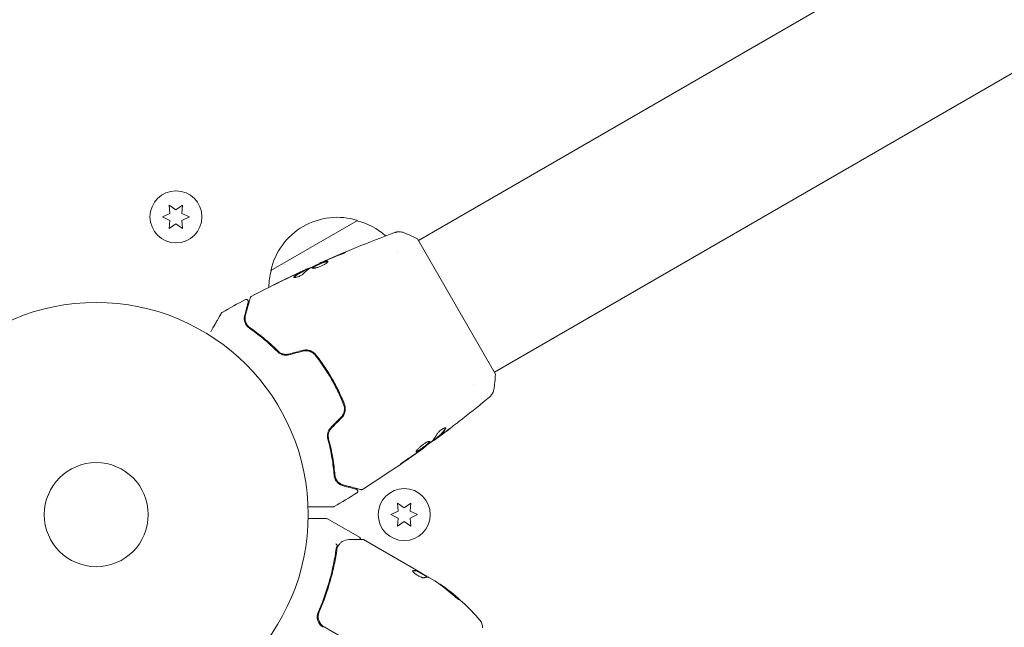
# Model space of a CAD drawing. Units: millimetres. Extents: x -10146 to 11599, y -11520 to 7551.
# Drawn here: x -956 to -710, y 513 to 665 of the extents above; entities that cross this region are included whole.
import ezdxf

# ---------------------------------------------------------------- set-up
doc = ezdxf.new("R2010")
doc.units = ezdxf.units.MM
doc.header["$LTSCALE"] = 20
doc.layers.add('2d', color=230, linetype='Continuous')

msp = doc.modelspace()

# ---------------------------------------------------------------- linework, layer by layer
at = {"layer": '2d', "lineweight": 0}
for p, q in [((-489.24, 821.47), (-856.47, 609.45)), ((-470.24, 788.56), (-837.47, 576.55)), ((-917.11, 617.1), (-918.79, 618.28)), ((-918.79, 618.28), (-918.61, 616.24)), ((-915.44, 618.28), (-917.11, 617.1)), ((-915.61, 616.24), (-915.44, 618.28)), ((-918.61, 616.24), (-920.46, 615.38)), ((-913.76, 615.38), (-915.61, 616.24)), ((-920.46, 615.38), (-918.61, 614.51)), ((-918.61, 614.51), (-918.79, 612.48)), ((-918.79, 612.48), (-917.11, 613.65)), ((-917.11, 613.65), (-915.44, 612.48)), ((-915.61, 614.51), (-913.76, 615.38)), ((-915.44, 612.48), (-915.61, 614.51)), ((-893.39, 602), (-871.74, 614.5)), ((-837.22, 576.11), (-856.72, 609.89)), ((-861.8, 606.38), (-861.8, 606.38)), ((-881.16, 603.75), (-881.2, 603.81)), ((-885.07, 601.89), (-885.12, 601.98)), ((-884.14, 602.36), (-884.19, 602.44)), ((-896.82, 586.16), (-896.63, 586.27)), ((-894.73, 584.48), (-894.55, 584.59)), ((-879.42, 577.15), (-879.59, 577.05)), ((-878.12, 575.02), (-878.29, 574.92)), ((-877.7, 572.95), (-877.7, 572.95)), ((-877.15, 573.27), (-877.32, 573.17)), ((-842.79, 573.47), (-842.79, 573.47)), ((-852.63, 559.61), (-852.59, 559.54)), ((-851.8, 560.27), (-851.75, 560.18)), ((-855.27, 557.64), (-855.24, 557.59)), ((-861.54, 541.86), (-863.39, 541)), ((-861.71, 543.9), (-861.54, 541.86)), ((-860.04, 542.73), (-861.71, 543.9)), ((-858.36, 543.9), (-860.04, 542.73)), ((-858.54, 541.86), (-858.36, 543.9)), ((-856.69, 541), (-858.54, 541.86)), ((-871.25, 535.35), (-879.19, 539.93)), ((-863.39, 541), (-861.54, 540.14)), ((-861.54, 540.14), (-861.71, 538.1)), ((-861.71, 538.1), (-860.04, 539.27)), ((-860.04, 539.27), (-858.36, 538.1)), ((-858.54, 540.14), (-856.69, 541)), ((-858.36, 538.1), (-858.54, 540.14)), ((-870.21, 534.75), (-856.95, 527.09)), ((-857, 527), (-856.95, 527.09)), ((-857, 527), (-854.2, 525.39)), ((-856.95, 527.09), (-856.95, 527.09)), ((-854.61, 525.74), (-856.95, 527.09)), ((-852.37, 524.45), (-853.74, 525.24)), ((-880.92, 517.61), (-881.67, 516.3)), ((-845.14, 492.79), (-880.04, 512.94))]:
    msp.add_line(p, q, dxfattribs=at)
for centre, radius in [((-917.11, 615.38), 6.5), ((-937.04, 541), 53), ((-937.04, 541), 13), ((-860.04, 541), 6.5)]:
    msp.add_circle(centre, radius, dxfattribs=at)
for centre, radius, start, end in [((-876.8, 598.27), 17, 72.6679, 167.3321), ((-876.04, 597.94), 17, 48.1504, 75.8135), ((-876.9, 597.44), 17, 164.1865, 178.9359), ((-879.36, 482.41), 49.9, 54.4113, 54.7848), ((-879.36, 482.41), 50, 40.1478, 54.4225), ((-843.43, 512.71), 3, 0.1017, 40.1478), ((-878.79, 515.46), 3, 214.6608, 240)]:
    msp.add_arc(centre, radius, start, end, dxfattribs=at)
at = {"layer": '2d', "lineweight": 0, "extrusion": (0, 0, -1)}
for centre, major_axis, ratio, start_param, end_param in [((-878.51, 481.92), (25, 43.29), 0.156437, -0.125467, -0.082209), ((-879.64, 482.57), (25, 43.3), 0.886633, 0.070459, 0.189049), ((-875.96, 480.45), (24.85, 43.05), 0.438198, 0.042852, 0.04666), ((-878.5, 481.91), (24.93, 43.18), 0.882523, 0.093508, 0.189458)]:
    msp.add_ellipse(centre, major_axis=major_axis, ratio=ratio, start_param=start_param, end_param=end_param, dxfattribs=at)
at = {"layer": '2d', "lineweight": 0}
for centre, major_axis, ratio, start_param, end_param in [((-875.96, 480.45), (24.9, 43.14), 0.438198, -0.046566, 0.01654), ((-878.5, 481.91), (24.98, 43.26), 0.882523, -0.189074, -0.09332)]:
    msp.add_ellipse(centre, major_axis=major_axis, ratio=ratio, start_param=start_param, end_param=end_param, dxfattribs=at)
for points, knots in [([(-881.2, 603.81), (-878.17, 605.16), (-875.13, 606.46), (-868.85, 609.02), (-865.62, 610.27), (-862.37, 611.47)], [0, 0, 0, 0, 10.001335, 10.001335, 20.470445, 20.470445, 20.470445, 20.470445]), ([(-862.37, 611.47), (-862.3, 611.49), (-862.22, 611.52), (-862.05, 611.57), (-861.95, 611.59), (-861.7, 611.64), (-861.54, 611.65), (-861.13, 611.66), (-860.87, 611.63), (-860.49, 611.54), (-860.36, 611.5), (-860.24, 611.45)], [0, 0, 0, 0, 0.281105, 0.281105, 0.591987, 0.591987, 1.075535, 1.075535, 1.846945, 1.846945, 2.242897, 2.242897, 2.242897, 2.242897]), ([(-862.37, 611.47), (-862.37, 611.47), (-862.37, 611.47), (-862.37, 611.47), (-862.37, 611.47), (-862.37, 611.47)], [0.00233076358, 0.00233076358, 0.00233076358, 0.00233076358, 0.00233614505, 0.00233614505, 0.00234726556, 0.00234726556, 0.00234726556, 0.00234726556]), ([(-860.24, 611.45), (-859.31, 611.09), (-858.34, 610.67), (-857.17, 610.11), (-856.95, 610), (-856.72, 609.89)], [0, 0, 0, 0, 3.150023, 3.150023, 3.901435, 3.901435, 3.901435, 3.901435]), ([(-876.39, 605.78), (-876.92, 605.57), (-877.45, 605.36), (-878.51, 604.92), (-879.03, 604.7), (-879.56, 604.47)], [0, 0, 0, 0, 0.001845834, 0.001845834, 0.003691668, 0.003691668, 0.003691668, 0.003691668]), ([(-875.47, 606.26), (-875.31, 606.33), (-875.17, 606.39), (-874.99, 606.46), (-874.94, 606.48), (-874.84, 606.51), (-874.8, 606.53), (-874.71, 606.56), (-874.67, 606.58), (-874.67, 606.57), (-874.7, 606.55), (-874.78, 606.5), (-874.82, 606.48), (-874.91, 606.43), (-874.96, 606.41), (-875.07, 606.35), (-875.14, 606.32), (-875.27, 606.26), (-875.34, 606.23), (-875.72, 606.05), (-876.08, 605.9), (-876.39, 605.78)], [0, 0, 0, 0, 0.000536546, 0.000536546, 0.000804819, 0.000804819, 0.001073092, 0.001073092, 0.001609638, 0.001609638, 0.002146183, 0.002146183, 0.002414456, 0.002414456, 0.002682729, 0.002682729, 0.002951002, 0.002951002, 0.003219275, 0.003219275, 0.004292367, 0.004292367, 0.004292367, 0.004292367]), ([(-880.22, 604.18), (-880.74, 603.94), (-881.26, 603.71), (-882.3, 603.22), (-882.81, 602.98), (-883.32, 602.73)], [0, 0, 0, 0, 0.00190427, 0.00190427, 0.003808539, 0.003808539, 0.003808539, 0.003808539]), ([(-883.04, 602.58), (-883.05, 602.59), (-883.05, 602.62), (-883.02, 602.67), (-882.99, 602.7), (-882.91, 602.77), (-882.86, 602.81), (-882.73, 602.9), (-882.65, 602.94), (-882.39, 603.09), (-882.18, 603.2), (-881.84, 603.36), (-881.72, 603.42), (-881.47, 603.54), (-881.34, 603.59), (-881.09, 603.7), (-880.96, 603.76), (-880.71, 603.86), (-880.59, 603.91), (-880.23, 604.06), (-880.01, 604.14), (-879.73, 604.23), (-879.65, 604.25), (-879.49, 604.29), (-879.42, 604.3), (-879.31, 604.31), (-879.27, 604.31), (-879.2, 604.29), (-879.17, 604.28), (-879.16, 604.26)], [0, 0, 0, 0, 0.0004136, 0.0004136, 0.0008272, 0.0008272, 0.0012408, 0.0012408, 0.0016544, 0.0016544, 0.0024816, 0.0024816, 0.0028952, 0.0028952, 0.0033088, 0.0033088, 0.0037224, 0.0037224, 0.004136, 0.004136, 0.0049632, 0.0049632, 0.0053768, 0.0053768, 0.0057904, 0.0057904, 0.006203999, 0.006203999, 0.006617599, 0.006617599, 0.006617599, 0.006617599]), ([(-879.16, 604.26), (-879.14, 604.22), (-879.16, 604.15), (-879.31, 603.98), (-879.43, 603.88), (-879.67, 603.7), (-879.76, 603.64), (-879.96, 603.52), (-880.06, 603.46), (-880.29, 603.33), (-880.41, 603.27), (-880.65, 603.15), (-880.78, 603.1), (-881.04, 602.99), (-881.17, 602.94), (-881.42, 602.84), (-881.55, 602.8), (-881.8, 602.72), (-881.91, 602.69), (-882.14, 602.63), (-882.25, 602.6), (-882.54, 602.54), (-882.71, 602.52), (-882.94, 602.52), (-883.02, 602.54), (-883.04, 602.58)], [0.006617599, 0.006617599, 0.006617599, 0.006617599, 0.007449314, 0.007449314, 0.008281029, 0.008281029, 0.008696886, 0.008696886, 0.009112744, 0.009112744, 0.009528601, 0.009528601, 0.009944458, 0.009944458, 0.010360316, 0.010360316, 0.010776173, 0.010776173, 0.011192031, 0.011192031, 0.011607888, 0.011607888, 0.012439603, 0.012439603, 0.013271318, 0.013271318, 0.013271318, 0.013271318]), ([(-879.16, 604.21), (-879.16, 604.21), (-879.17, 604.21), (-879.21, 604.22), (-879.26, 604.22), (-879.43, 604.2), (-879.59, 604.17), (-879.87, 604.08), (-879.97, 604.04), (-880.19, 603.97), (-880.3, 603.92), (-880.54, 603.83), (-880.66, 603.78), (-880.91, 603.67), (-881.04, 603.62), (-881.42, 603.45), (-881.67, 603.33), (-882.02, 603.17), (-882.13, 603.11), (-882.33, 603), (-882.43, 602.95), (-882.6, 602.86), (-882.67, 602.81), (-882.8, 602.73), (-882.86, 602.69), (-882.95, 602.61), (-882.98, 602.57), (-882.99, 602.54)], [0.006959302, 0.006959302, 0.006959302, 0.006959302, 0.007065717, 0.007065717, 0.007479037, 0.007479037, 0.008305676, 0.008305676, 0.008718996, 0.008718996, 0.009132316, 0.009132316, 0.009545635, 0.009545635, 0.009958955, 0.009958955, 0.010785595, 0.010785595, 0.011198915, 0.011198915, 0.011612234, 0.011612234, 0.012025554, 0.012025554, 0.012438874, 0.012438874, 0.012937835, 0.012937835, 0.012937835, 0.012937835]), ([(-881.2, 603.81), (-881.2, 603.81), (-881.17, 603.82), (-881.08, 603.86), (-881.01, 603.89), (-880.84, 603.96), (-880.73, 604.01), (-880.47, 604.12), (-880.33, 604.18), (-880.17, 604.25)], [0, 0, 0, 0, 0.000630412, 0.000630412, 0.001260825, 0.001260825, 0.001891237, 0.001891237, 0.00252165, 0.00252165, 0.00252165, 0.00252165]), ([(-898.3, 595.48), (-895.37, 597.03), (-892.42, 598.52), (-888.04, 600.64), (-886.64, 601.31), (-885.23, 601.96)], [0, 0, 0, 0, 10.001335, 10.001335, 14.690563, 14.690563, 14.690563, 14.690563]), ([(-885.21, 601.21), (-885.26, 601.16), (-885.33, 601.1), (-885.51, 600.96), (-885.62, 600.89), (-885.86, 600.75), (-885.99, 600.68), (-886.27, 600.55), (-886.41, 600.49), (-886.83, 600.34), (-887.09, 600.27), (-887.47, 600.21), (-887.6, 600.22), (-887.63, 600.27)], [0, 0, 0, 0, 0.000456133, 0.000456133, 0.000912267, 0.000912267, 0.0013684, 0.0013684, 0.001824534, 0.001824534, 0.0027368, 0.0027368, 0.003649067, 0.003649067, 0.003649067, 0.003649067]), ([(-887.54, 600.43), (-887.2, 600.74), (-886.84, 601.02), (-886.26, 601.38), (-886.06, 601.49), (-885.66, 601.7), (-885.46, 601.8), (-885.26, 601.91)], [0, 0, 0, 0, 0.002938605, 0.002938605, 0.004407908, 0.004407908, 0.005877211, 0.005877211, 0.005877211, 0.005877211]), ([(-885.2, 601.82), (-885.41, 601.72), (-885.61, 601.61), (-886.01, 601.4), (-886.21, 601.29), (-886.79, 600.93), (-887.15, 600.65), (-887.49, 600.34)], [0, 0, 0, 0, 0.001469311, 0.001469311, 0.002938621, 0.002938621, 0.005877242, 0.005877242, 0.005877242, 0.005877242]), ([(-885.45, 601.84), (-885.66, 601.74), (-885.9, 601.63), (-886.45, 601.38), (-886.74, 601.24), (-887.05, 601.1)], [0, 0, 0, 0, 0.001013465, 0.001013465, 0.00202693, 0.00202693, 0.00202693, 0.00202693]), ([(-885.65, 601.77), (-885.5, 601.84), (-885.35, 601.91), (-885.06, 602.04), (-884.93, 602.1), (-884.58, 602.27), (-884.41, 602.34), (-884.34, 602.38)], [0, 0, 0, 0, 0.000502086, 0.000502086, 0.001004171, 0.001004171, 0.002008343, 0.002008343, 0.002008343, 0.002008343]), ([(-885.26, 601.91), (-885.2, 601.94), (-885.16, 601.96), (-885.12, 601.98), (-885.12, 601.98), (-885.17, 601.96), (-885.28, 601.92), (-885.45, 601.84)], [0, 0, 0, 0, 0.000405292, 0.000405292, 0.000810583, 0.000810583, 0.001621167, 0.001621167, 0.001621167, 0.001621167]), ([(-884.16, 602.4), (-884.16, 602.39), (-884.15, 602.4), (-884.11, 602.41), (-884.08, 602.42), (-884, 602.45), (-883.95, 602.47), (-883.84, 602.51), (-883.78, 602.54), (-883.68, 602.57), (-883.66, 602.58), (-883.64, 602.59)], [0, 0, 0, 0, 0.00032099, 0.00032099, 0.000641981, 0.000641981, 0.000962971, 0.000962971, 0.001283961, 0.001283961, 0.00137276, 0.00137276, 0.00137276, 0.00137276]), ([(-892.56, 598.43), (-892.56, 598.43), (-892.54, 598.43), (-892.5, 598.46), (-892.46, 598.47), (-892.33, 598.54), (-892.2, 598.61), (-891.96, 598.73), (-891.87, 598.77), (-891.68, 598.87), (-891.58, 598.91), (-891.38, 599.02), (-891.27, 599.07), (-891.06, 599.17), (-890.95, 599.23), (-890.84, 599.28)], [0.002335629, 0.002335629, 0.002335629, 0.002335629, 0.002691247, 0.002691247, 0.003046864, 0.003046864, 0.003758098, 0.003758098, 0.004113716, 0.004113716, 0.004469333, 0.004469333, 0.00482495, 0.00482495, 0.005180567, 0.005180567, 0.005180567, 0.005180567]), ([(-891.3, 599.05), (-891.47, 598.96), (-891.64, 598.88), (-891.95, 598.73), (-892.08, 598.66), (-892.31, 598.55), (-892.4, 598.5), (-892.49, 598.46), (-892.52, 598.45), (-892.55, 598.43), (-892.55, 598.43), (-892.56, 598.43)], [0, 0, 0, 0, 0.000583907, 0.000583907, 0.001167815, 0.001167815, 0.001751722, 0.001751722, 0.002043676, 0.002043676, 0.002335629, 0.002335629, 0.002335629, 0.002335629]), ([(-887.49, 600.34), (-887.53, 600.3), (-887.55, 600.27), (-887.57, 600.24), (-887.57, 600.24), (-887.57, 600.23)], [0, 0, 0, 0, 0.0003297632, 0.0003297632, 0.0003852274, 0.0003852274, 0.0003852274, 0.0003852274]), ([(-899.03, 594.14), (-899.03, 594.14), (-899.04, 594.14), (-899.04, 594.12), (-899.04, 594.12), (-899.05, 594.1), (-899.05, 594.09), (-899.05, 594.08), (-899.05, 594.08), (-899.05, 594.07), (-899.05, 594.07), (-899.07, 594.02), (-899.09, 593.91), (-899.16, 593.66), (-899.19, 593.57), (-899.25, 593.34), (-899.28, 593.21), (-899.47, 592.51), (-899.68, 591.74), (-899.93, 590.8)], [0.02275047, 0.02275047, 0.02275047, 0.02275047, 0.02787328, 0.02787328, 0.0306606, 0.0306606, 0.03205427, 0.03205427, 0.0327511, 0.0327511, 0.03344793, 0.03344793, 0.03623526, 0.03623526, 0.03762892, 0.03762892, 0.03902259, 0.03902259, 0.04459724, 0.04459724, 0.04459724, 0.04459724]), ([(-899.75, 594.71), (-899.71, 594.74), (-899.65, 594.76), (-899.55, 594.77), (-899.49, 594.77), (-899.38, 594.76), (-899.33, 594.74), (-899.23, 594.69), (-899.19, 594.65), (-899.12, 594.57), (-899.09, 594.53), (-899.04, 594.43), (-899.03, 594.38), (-899.01, 594.27), (-899.02, 594.21), (-899.03, 594.15), (-899.03, 594.15), (-899.03, 594.14)], [0, 0, 0, 0, 0.16195, 0.16195, 0.324498, 0.324498, 0.487024, 0.487024, 0.649551, 0.649551, 0.812077, 0.812077, 0.974604, 0.974604, 1.137131, 1.137131, 1.15657, 1.15657, 1.15657, 1.15657]), ([(-899.74, 590.75), (-899.43, 591.88), (-899.18, 592.83), (-898.93, 593.74), (-898.89, 593.91), (-898.81, 594.22), (-898.77, 594.36), (-898.67, 594.72), (-898.62, 594.9), (-898.58, 595.05), (-898.58, 595.08), (-898.57, 595.1), (-898.57, 595.11), (-898.56, 595.13), (-898.56, 595.14), (-898.55, 595.16), (-898.55, 595.17), (-898.55, 595.17)], [0, 0, 0, 0, 0.00604989, 0.00604989, 0.00756236, 0.00756236, 0.00907483, 0.00907483, 0.01209978, 0.01209978, 0.01361225, 0.01361225, 0.01512472, 0.01512472, 0.01814967, 0.01814967, 0.02364717, 0.02364717, 0.02364717, 0.02364717]), ([(-898.55, 595.17), (-898.55, 595.19), (-898.54, 595.21), (-898.52, 595.25), (-898.51, 595.27), (-898.48, 595.32), (-898.46, 595.36), (-898.39, 595.42), (-898.35, 595.46), (-898.3, 595.48)], [0, 0, 0, 0, 0.063877, 0.063877, 0.1267226, 0.1267226, 0.2526866, 0.2526866, 0.41085, 0.41085, 0.41085, 0.41085]), ([(-908.43, 586.69), (-908.43, 586.69), (-908.43, 586.69), (-908.03, 587.38), (-907.67, 588.02), (-907.17, 588.89), (-907.01, 589.16), (-906.71, 589.67), (-906.58, 589.9), (-906.22, 590.53), (-906.03, 590.85), (-905.86, 591.15), (-905.82, 591.22), (-905.79, 591.27), (-905.78, 591.28), (-905.78, 591.29), (-905.78, 591.29), (-905.77, 591.31), (-905.76, 591.32), (-905.75, 591.33), (-905.75, 591.34), (-905.75, 591.34)], [0.00361895, 0.00361895, 0.00361895, 0.00361895, 0.00362128, 0.00362128, 0.00724257, 0.00724257, 0.00905321, 0.00905321, 0.01086385, 0.01086385, 0.01448514, 0.01448514, 0.01629578, 0.01629578, 0.0172011, 0.0172011, 0.01810642, 0.01810642, 0.02172771, 0.02172771, 0.02826335, 0.02826335, 0.02826335, 0.02826335]), ([(-905.75, 591.34), (-905.75, 591.34), (-905.75, 591.34), (-905.75, 591.34), (-905.75, 591.34), (-905.75, 591.34), (-905.75, 591.34), (-905.75, 591.35), (-905.74, 591.35), (-905.74, 591.36), (-905.73, 591.37), (-905.71, 591.39), (-905.7, 591.41), (-905.65, 591.46), (-905.61, 591.5), (-905.56, 591.52)], [0, 0, 0, 0, 0.0004883, 0.0004883, 0.0024414, 0.0024414, 0.0063477, 0.0063477, 0.0141604, 0.0141604, 0.0454251, 0.0454251, 0.1080431, 0.1080431, 0.2662065, 0.2662065, 0.2662065, 0.2662065]), ([(-899.93, 590.8), (-900, 590.52), (-900.04, 590.25), (-900.03, 589.69), (-899.98, 589.41), (-899.86, 589), (-899.8, 588.86), (-899.67, 588.58), (-899.59, 588.44), (-899.31, 588.04), (-899.06, 587.78), (-898.73, 587.55)], [0, 0, 0, 0, 0.001864837, 0.001864837, 0.003729674, 0.003729674, 0.004662092, 0.004662092, 0.00559451, 0.00559451, 0.007459347, 0.007459347, 0.007459347, 0.007459347]), ([(-898.62, 587.72), (-898.9, 587.91), (-899.12, 588.13), (-899.46, 588.6), (-899.59, 588.86), (-899.73, 589.25), (-899.76, 589.38), (-899.81, 589.65), (-899.83, 589.79), (-899.84, 590.19), (-899.81, 590.47), (-899.74, 590.75)], [0, 0, 0, 0, 0.001348017, 0.001348017, 0.002696033, 0.002696033, 0.003370042, 0.003370042, 0.00404405, 0.00404405, 0.005392066, 0.005392066, 0.005392066, 0.005392066]), ([(-898.73, 587.55), (-897.63, 586.79), (-896.49, 585.94), (-894.14, 584), (-892.94, 582.92), (-891.73, 581.71)], [0, 0, 0, 0, 0.00561537, 0.00561537, 0.01123074, 0.01123074, 0.01123074, 0.01123074]), ([(-891.59, 581.85), (-892.82, 583.09), (-894.04, 584.18), (-896.39, 586.12), (-897.54, 586.97), (-898.62, 587.72)], [0, 0, 0, 0, 0.00577336, 0.00577336, 0.01154671, 0.01154671, 0.01154671, 0.01154671]), ([(-891.73, 581.71), (-891.56, 581.54), (-891.37, 581.38), (-891.04, 581.19), (-890.93, 581.13), (-890.69, 581.02), (-890.57, 580.98), (-890.32, 580.9), (-890.19, 580.87), (-889.92, 580.83), (-889.78, 580.82), (-889.37, 580.82), (-889.1, 580.85), (-888.83, 580.92)], [0, 0, 0, 0, 0.000832155, 0.000832155, 0.001248232, 0.001248232, 0.001664309, 0.001664309, 0.002080386, 0.002080386, 0.002496464, 0.002496464, 0.003328618, 0.003328618, 0.003328618, 0.003328618]), ([(-888.88, 581.12), (-889.13, 581.05), (-889.38, 581.02), (-889.75, 581.02), (-889.88, 581.03), (-890.13, 581.07), (-890.25, 581.09), (-890.48, 581.16), (-890.6, 581.2), (-890.82, 581.3), (-890.93, 581.35), (-891.24, 581.54), (-891.43, 581.68), (-891.59, 581.85)], [0, 0, 0, 0, 0.000765347, 0.000765347, 0.00114802, 0.00114802, 0.001530694, 0.001530694, 0.001913367, 0.001913367, 0.00229604, 0.00229604, 0.003061387, 0.003061387, 0.003061387, 0.003061387]), ([(-888.88, 581.12), (-889.12, 581.05), (-889.37, 581.02), (-889.88, 581.02), (-890.13, 581.06), (-890.5, 581.16), (-890.62, 581.21), (-890.74, 581.26)], [0, 0, 0, 0, 0.000754737, 0.000754737, 0.001509473, 0.001509473, 0.001915042, 0.001915042, 0.001915042, 0.001915042]), ([(-882.12, 580.92), (-882.5, 581.4), (-883.01, 581.77), (-883.89, 582.07), (-884.2, 582.13), (-884.84, 582.15), (-885.15, 582.12), (-885.46, 582.03)], [0, 0, 0, 0, 0.001914168, 0.001914168, 0.002871252, 0.002871252, 0.003828336, 0.003828336, 0.003828336, 0.003828336]), ([(-885.41, 581.84), (-885.12, 581.92), (-884.82, 581.95), (-884.39, 581.94), (-884.24, 581.92), (-883.95, 581.87), (-883.81, 581.83), (-883.53, 581.74), (-883.4, 581.68), (-883.14, 581.55), (-883.02, 581.48), (-882.66, 581.23), (-882.46, 581.03), (-882.28, 580.8)], [0, 0, 0, 0, 0.000889055, 0.000889055, 0.001333583, 0.001333583, 0.00177811, 0.00177811, 0.002222638, 0.002222638, 0.002667165, 0.002667165, 0.00355622, 0.00355622, 0.00355622, 0.00355622]), ([(-882.28, 580.8), (-881.55, 579.88), (-880.86, 578.94), (-879.86, 577.46), (-879.53, 576.96), (-878.89, 575.94), (-878.58, 575.43), (-877.68, 573.86), (-877.12, 572.81), (-876.09, 570.68), (-875.62, 569.61), (-875.19, 568.53)], [0, 0, 0, 0, 0.0035954, 0.0035954, 0.00539309, 0.00539309, 0.00719079, 0.00719079, 0.01078619, 0.01078619, 0.01438158, 0.01438158, 0.01438158, 0.01438158]), ([(-875, 568.6), (-875.44, 569.69), (-875.91, 570.77), (-876.69, 572.38), (-876.96, 572.91), (-877.53, 573.98), (-877.82, 574.51), (-878.73, 576.08), (-879.37, 577.1), (-880.7, 579.06), (-881.4, 580.01), (-882.12, 580.92)], [0, 0, 0, 0, 0.0036116, 0.0036116, 0.0054174, 0.0054174, 0.0072232, 0.0072232, 0.01083479, 0.01083479, 0.01444639, 0.01444639, 0.01444639, 0.01444639]), ([(-837.22, 576.11), (-837.27, 575.23), (-837.36, 574.34), (-837.51, 573.08), (-837.57, 572.68), (-837.63, 572.28)], [0, 0, 0, 0, 2.660886, 2.660886, 3.904745, 3.904745, 3.904745, 3.904745]), ([(-837.63, 572.28), (-837.68, 571.96), (-837.78, 571.65), (-838, 571.22), (-838.09, 571.09), (-838.25, 570.86), (-838.33, 570.76), (-838.5, 570.59), (-838.59, 570.5), (-838.67, 570.43)], [0, 0, 0, 0, 0.971802, 0.971802, 1.448447, 1.448447, 1.834818, 1.834818, 2.252163, 2.252163, 2.252163, 2.252163]), ([(-875.19, 568.53), (-874.98, 567.99), (-874.92, 567.39), (-875.09, 566.54), (-875.19, 566.26), (-875.47, 565.74), (-875.65, 565.5), (-875.85, 565.29)], [0, 0, 0, 0, 0.001770151, 0.001770151, 0.002655226, 0.002655226, 0.003540301, 0.003540301, 0.003540301, 0.003540301]), ([(-875.71, 565.15), (-875.49, 565.38), (-875.29, 565.64), (-875, 566.2), (-874.89, 566.5), (-874.81, 566.95), (-874.79, 567.1), (-874.77, 567.41), (-874.78, 567.57), (-874.82, 568.02), (-874.89, 568.32), (-875, 568.6)], [0, 0, 0, 0, 0.000962618, 0.000962618, 0.001925236, 0.001925236, 0.002406545, 0.002406545, 0.002887854, 0.002887854, 0.003850472, 0.003850472, 0.003850472, 0.003850472]), ([(-845.37, 565.02), (-845.4, 564.99), (-845.44, 564.96), (-845.53, 564.89), (-845.58, 564.85), (-845.7, 564.75), (-845.77, 564.7), (-845.97, 564.55), (-846.12, 564.43), (-846.27, 564.31)], [0.003802953, 0.003802953, 0.003802953, 0.003802953, 0.004028258, 0.004028258, 0.004321052, 0.004321052, 0.004613847, 0.004613847, 0.005199436, 0.005199436, 0.005199436, 0.005199436]), ([(-878.36, 562.79), (-878.56, 562.59), (-878.72, 562.37), (-878.92, 562.01), (-878.98, 561.89), (-879.08, 561.64), (-879.12, 561.51), (-879.18, 561.25), (-879.21, 561.12), (-879.23, 560.87), (-879.24, 560.74), (-879.23, 560.36), (-879.2, 560.12), (-879.13, 559.88)], [0, 0, 0, 0, 0.000837423, 0.000837423, 0.001256134, 0.001256134, 0.001674846, 0.001674846, 0.002093557, 0.002093557, 0.002512269, 0.002512269, 0.003349692, 0.003349692, 0.003349692, 0.003349692]), ([(-878.22, 562.65), (-878.39, 562.47), (-878.55, 562.27), (-878.8, 561.83), (-878.89, 561.6), (-879.01, 561.11), (-879.04, 560.86), (-879.03, 560.38), (-879, 560.15), (-878.94, 559.93)], [0, 0, 0, 0, 0.000754737, 0.000754737, 0.001509473, 0.001509473, 0.00226421, 0.00226421, 0.003018947, 0.003018947, 0.003018947, 0.003018947]), ([(-878.94, 559.93), (-879, 560.16), (-879.04, 560.4), (-879.04, 560.76), (-879.03, 560.88), (-879, 561.12), (-878.98, 561.24), (-878.89, 561.6), (-878.8, 561.83), (-878.55, 562.27), (-878.4, 562.47), (-878.22, 562.65)], [0, 0, 0, 0, 0.000760497, 0.000760497, 0.001140745, 0.001140745, 0.001520994, 0.001520994, 0.002281491, 0.002281491, 0.003041988, 0.003041988, 0.003041988, 0.003041988]), ([(-849.67, 562.62), (-849.69, 562.65), (-849.73, 562.67), (-849.84, 562.67), (-849.92, 562.65), (-850.1, 562.59), (-850.2, 562.55), (-850.43, 562.43), (-850.56, 562.35), (-850.8, 562.19), (-850.93, 562.09), (-851.16, 561.9), (-851.27, 561.8), (-851.47, 561.6), (-851.56, 561.5), (-851.7, 561.32), (-851.76, 561.24), (-851.8, 561.16)], [0.000672322, 0.000672322, 0.000672322, 0.000672322, 0.001130161, 0.001130161, 0.001588, 0.001588, 0.002045839, 0.002045839, 0.002503678, 0.002503678, 0.002961518, 0.002961518, 0.003419357, 0.003419357, 0.003877196, 0.003877196, 0.004335035, 0.004335035, 0.004335035, 0.004335035]), ([(-849.77, 562.49), (-850.04, 562.05), (-850.33, 561.66), (-850.81, 561.13), (-850.98, 560.97), (-851.33, 560.66), (-851.51, 560.51), (-851.69, 560.37)], [0, 0, 0, 0, 0.002970524, 0.002970524, 0.004455786, 0.004455786, 0.005941048, 0.005941048, 0.005941048, 0.005941048]), ([(-851.64, 560.28), (-851.46, 560.43), (-851.27, 560.57), (-850.93, 560.88), (-850.76, 561.04), (-850.28, 561.57), (-849.99, 561.96), (-849.72, 562.4)], [0, 0, 0, 0, 0.001485171, 0.001485171, 0.002970341, 0.002970341, 0.005940682, 0.005940682, 0.005940682, 0.005940682]), ([(-850.04, 561.43), (-850.31, 561.23), (-850.57, 561.03), (-851.06, 560.67), (-851.27, 560.51), (-851.46, 560.38)], [0, 0, 0, 0, 0.001015532, 0.001015532, 0.002031065, 0.002031065, 0.002031065, 0.002031065]), ([(-849.72, 562.4), (-849.69, 562.45), (-849.67, 562.49), (-849.66, 562.56), (-849.66, 562.6), (-849.67, 562.62)], [0, 0, 0, 0, 0.0003361609, 0.0003361609, 0.0006723218, 0.0006723218, 0.0006723218, 0.0006723218]), ([(-879.13, 559.88), (-878.69, 558.23), (-878.35, 556.65), (-877.85, 553.65), (-877.68, 552.23), (-877.57, 550.9)], [0, 0, 0, 0, 0.00561537, 0.00561537, 0.01123074, 0.01123074, 0.01123074, 0.01123074]), ([(-877.37, 550.91), (-877.48, 552.22), (-877.64, 553.64), (-878.15, 556.65), (-878.48, 558.25), (-878.94, 559.93)], [0, 0, 0, 0, 0.00577336, 0.00577336, 0.01154671, 0.01154671, 0.01154671, 0.01154671]), ([(-853.64, 559.25), (-853.65, 559.27), (-853.68, 559.28), (-853.75, 559.29), (-853.79, 559.29), (-853.9, 559.27), (-853.97, 559.25), (-854.11, 559.2), (-854.2, 559.17), (-854.38, 559.09), (-854.48, 559.04), (-854.68, 558.93), (-854.79, 558.87), (-855.01, 558.73), (-855.12, 558.66), (-855.35, 558.51), (-855.46, 558.43), (-855.68, 558.26), (-855.79, 558.17), (-856, 558), (-856.1, 557.91), (-856.39, 557.65), (-856.56, 557.48), (-856.76, 557.26), (-856.81, 557.19), (-856.91, 557.06), (-856.95, 557), (-857.01, 556.9), (-857.03, 556.85), (-857.06, 556.78), (-857.05, 556.75), (-857.04, 556.74)], [0, 0, 0, 0, 0.000415765, 0.000415765, 0.00083153, 0.00083153, 0.001247295, 0.001247295, 0.00166306, 0.00166306, 0.002078825, 0.002078825, 0.002494589, 0.002494589, 0.002910354, 0.002910354, 0.003326119, 0.003326119, 0.003741884, 0.003741884, 0.004157649, 0.004157649, 0.004989179, 0.004989179, 0.005404944, 0.005404944, 0.005820709, 0.005820709, 0.006236474, 0.006236474, 0.006652238, 0.006652238, 0.006652238, 0.006652238]), ([(-853.69, 559.28), (-853.69, 559.27), (-853.69, 559.26), (-853.7, 559.22), (-853.73, 559.18), (-853.79, 559.09), (-853.84, 559.04), (-853.95, 558.92), (-854.01, 558.86), (-854.16, 558.73), (-854.24, 558.66), (-854.41, 558.51), (-854.51, 558.43), (-854.81, 558.2), (-855.03, 558.03), (-855.37, 557.78), (-855.48, 557.7), (-855.7, 557.55), (-855.81, 557.47), (-856.02, 557.33), (-856.13, 557.26), (-856.32, 557.13), (-856.41, 557.08), (-856.67, 556.93), (-856.81, 556.86), (-856.96, 556.8), (-857, 556.8), (-857.04, 556.8), (-857.04, 556.8), (-857.05, 556.8)], [0.00030701, 0.00030701, 0.00030701, 0.00030701, 0.000413434, 0.000413434, 0.000826868, 0.000826868, 0.001240303, 0.001240303, 0.001653737, 0.001653737, 0.002067171, 0.002067171, 0.002480605, 0.002480605, 0.003307474, 0.003307474, 0.003720908, 0.003720908, 0.004134342, 0.004134342, 0.004547777, 0.004547777, 0.004961211, 0.004961211, 0.005788079, 0.005788079, 0.006201514, 0.006201514, 0.006283371, 0.006283371, 0.006283371, 0.006283371]), ([(-857.04, 556.74), (-857.03, 556.72), (-857.01, 556.71), (-856.95, 556.71), (-856.91, 556.72), (-856.76, 556.77), (-856.62, 556.84), (-856.36, 556.99), (-856.27, 557.05), (-856.08, 557.17), (-855.98, 557.24), (-855.76, 557.38), (-855.65, 557.46), (-855.43, 557.61), (-855.32, 557.7), (-855.09, 557.86), (-854.98, 557.94), (-854.77, 558.1), (-854.66, 558.19), (-854.46, 558.34), (-854.36, 558.42), (-854.19, 558.57), (-854.11, 558.64), (-853.89, 558.84), (-853.78, 558.96), (-853.64, 559.14), (-853.62, 559.21), (-853.64, 559.25)], [0.006652238, 0.006652238, 0.006652238, 0.006652238, 0.007065568, 0.007065568, 0.007478898, 0.007478898, 0.008305558, 0.008305558, 0.008718887, 0.008718887, 0.009132217, 0.009132217, 0.009545547, 0.009545547, 0.009958877, 0.009958877, 0.010372206, 0.010372206, 0.010785536, 0.010785536, 0.011198866, 0.011198866, 0.011612196, 0.011612196, 0.012438855, 0.012438855, 0.013265515, 0.013265515, 0.013265515, 0.013265515]), ([(-853.36, 559.1), (-853.81, 558.75), (-854.27, 558.4), (-855.18, 557.71), (-855.65, 557.37), (-856.11, 557.03)], [0, 0, 0, 0, 0.001910154, 0.001910154, 0.003820307, 0.003820307, 0.003820307, 0.003820307]), ([(-851.79, 560.24), (-852.3, 559.85), (-852.82, 559.47), (-853.51, 558.97), (-853.69, 558.83), (-853.87, 558.7)], [8.06827, 8.06827, 8.06827, 8.06827, 10.001335, 10.001335, 10.671994, 10.671994, 10.671994, 10.671994]), ([(-852.45, 559.63), (-852.42, 559.65), (-852.36, 559.69), (-852.22, 559.79), (-852.13, 559.86), (-851.82, 560.09), (-851.56, 560.29), (-851.28, 560.49)], [0, 0, 0, 0, 0.000502775, 0.000502775, 0.001005549, 0.001005549, 0.002011098, 0.002011098, 0.002011098, 0.002011098]), ([(-851.69, 560.37), (-851.74, 560.33), (-851.77, 560.3), (-851.8, 560.27), (-851.8, 560.27), (-851.8, 560.27)], [0, 0, 0, 0, 0.0004054221, 0.0004054221, 0.0006379335, 0.0006379335, 0.0006379335, 0.0006379335]), ([(-851.46, 560.38), (-851.54, 560.32), (-851.6, 560.28), (-851.69, 560.21), (-851.73, 560.19), (-851.77, 560.17), (-851.74, 560.2), (-851.64, 560.28)], [0, 0, 0, 0, 0.000405419, 0.000405419, 0.000810838, 0.000810838, 0.001621676, 0.001621676, 0.001621676, 0.001621676]), ([(-855.24, 557.59), (-857.93, 555.65), (-860.65, 553.76), (-865.74, 550.35), (-868.1, 548.81), (-870.49, 547.31)], [0, 0, 0, 0, 10.001335, 10.001335, 18.519664, 18.519664, 18.519664, 18.519664]), ([(-856.15, 556.94), (-856.01, 557.04), (-855.88, 557.13), (-855.66, 557.29), (-855.56, 557.36), (-855.4, 557.47), (-855.34, 557.52), (-855.26, 557.57), (-855.24, 557.59), (-855.24, 557.59)], [0, 0, 0, 0, 0.000630096, 0.000630096, 0.001260193, 0.001260193, 0.001890289, 0.001890289, 0.002520386, 0.002520386, 0.002520386, 0.002520386]), ([(-859.5, 554.67), (-859.64, 554.58), (-859.79, 554.48), (-860.01, 554.33), (-860.08, 554.27), (-860.23, 554.17), (-860.3, 554.12), (-860.5, 553.98), (-860.62, 553.89), (-860.83, 553.74), (-860.91, 553.68), (-861.02, 553.6), (-861.05, 553.58), (-861.04, 553.57), (-861.04, 553.57), (-861.01, 553.59), (-860.98, 553.6), (-860.84, 553.7), (-860.61, 553.85), (-860.34, 554.03)], [0, 0, 0, 0, 0.000535625, 0.000535625, 0.000803438, 0.000803438, 0.001071251, 0.001071251, 0.001606876, 0.001606876, 0.002142502, 0.002142502, 0.002678127, 0.002678127, 0.00294594, 0.00294594, 0.003213752, 0.003213752, 0.004285003, 0.004285003, 0.004285003, 0.004285003]), ([(-877.57, 550.9), (-877.54, 550.5), (-877.44, 550.16), (-877.23, 549.71), (-877.15, 549.58), (-876.97, 549.32), (-876.88, 549.2), (-876.58, 548.88), (-876.36, 548.71), (-875.89, 548.42), (-875.63, 548.31), (-875.36, 548.24)], [0, 0, 0, 0, 0.001851544, 0.001851544, 0.002777316, 0.002777316, 0.003703088, 0.003703088, 0.005554632, 0.005554632, 0.007406175, 0.007406175, 0.007406175, 0.007406175]), ([(-875.31, 548.43), (-875.59, 548.51), (-875.84, 548.62), (-876.3, 548.91), (-876.51, 549.09), (-876.78, 549.4), (-876.86, 549.51), (-877.02, 549.75), (-877.09, 549.88), (-877.26, 550.28), (-877.35, 550.58), (-877.37, 550.91)], [0, 0, 0, 0, 0.001345717, 0.001345717, 0.002691433, 0.002691433, 0.003364292, 0.003364292, 0.00403715, 0.00403715, 0.005382867, 0.005382867, 0.005382867, 0.005382867]), ([(-875.36, 548.24), (-874.89, 548.11), (-874.47, 548), (-873.9, 547.85), (-873.72, 547.8), (-873.39, 547.71), (-873.23, 547.67), (-872.53, 547.48), (-872.19, 547.39), (-872.09, 547.36), (-872.09, 547.36), (-872.08, 547.36), (-872.08, 547.36), (-872.06, 547.36), (-872.06, 547.35), (-872.04, 547.35), (-872.03, 547.35), (-872.02, 547.34), (-872.02, 547.34), (-872.02, 547.34)], [0, 0, 0, 0, 0.00280724, 0.00280724, 0.00421086, 0.00421086, 0.00561448, 0.00561448, 0.01122897, 0.01122897, 0.01193078, 0.01193078, 0.01263259, 0.01263259, 0.01403621, 0.01403621, 0.01684345, 0.01684345, 0.02211228, 0.02211228, 0.02211228, 0.02211228]), ([(-870.88, 547.25), (-870.88, 547.25), (-870.89, 547.25), (-870.91, 547.25), (-870.92, 547.26), (-870.94, 547.26), (-870.94, 547.26), (-870.95, 547.27), (-870.96, 547.27), (-870.98, 547.27), (-871.01, 547.28), (-871.16, 547.32), (-871.34, 547.37), (-871.71, 547.47), (-871.84, 547.5), (-872.15, 547.59), (-872.32, 547.63), (-873.24, 547.88), (-874.18, 548.13), (-875.31, 548.43)], [0.02464336, 0.02464336, 0.02464336, 0.02464336, 0.03015026, 0.03015026, 0.03316528, 0.03316528, 0.03391904, 0.03391904, 0.0346728, 0.0346728, 0.03618031, 0.03618031, 0.03919533, 0.03919533, 0.04070285, 0.04070285, 0.04221036, 0.04221036, 0.04824041, 0.04824041, 0.04824041, 0.04824041]), ([(-872.02, 547.34), (-872, 547.34), (-871.98, 547.33), (-871.94, 547.32), (-871.92, 547.31), (-871.87, 547.28), (-871.83, 547.25), (-871.77, 547.2), (-871.75, 547.16), (-871.7, 547.09), (-871.68, 547.05), (-871.66, 546.97), (-871.65, 546.93), (-871.64, 546.85), (-871.65, 546.81), (-871.66, 546.72), (-871.67, 546.68), (-871.71, 546.61), (-871.73, 546.57), (-871.79, 546.5), (-871.84, 546.46), (-871.88, 546.44)], [0, 0, 0, 0, 0.059741, 0.059741, 0.118636, 0.118636, 0.2446, 0.2446, 0.370565, 0.370565, 0.496529, 0.496529, 0.622493, 0.622493, 0.748457, 0.748457, 0.874421, 0.874421, 1.000385, 1.000385, 1.158548, 1.158548, 1.158548, 1.158548]), ([(-870.49, 547.31), (-870.53, 547.28), (-870.59, 547.26), (-870.69, 547.23), (-870.75, 547.23), (-870.83, 547.23), (-870.86, 547.24), (-870.88, 547.25)], [0, 0, 0, 0, 0.1620246, 0.1620246, 0.3245698, 0.3245698, 0.4103895, 0.4103895, 0.4103895, 0.4103895]), ([(-877.8, 542.93), (-877.8, 542.93), (-877.81, 542.93), (-877.82, 542.93), (-877.83, 542.93), (-877.85, 542.93), (-877.85, 542.93), (-877.86, 542.93), (-877.87, 542.93), (-877.92, 542.93), (-877.99, 542.93), (-878.2, 542.93), (-878.35, 542.93), (-878.62, 542.93), (-878.72, 542.93), (-878.93, 542.93), (-879.05, 542.93), (-879.65, 542.93), (-880.23, 542.93), (-881.23, 542.93), (-881.59, 542.93), (-882.33, 542.93), (-882.72, 542.93), (-883.43, 542.93), (-883.75, 542.93), (-884.07, 542.93)], [0.03007316, 0.03007316, 0.03007316, 0.03007316, 0.0365021, 0.0365021, 0.04015231, 0.04015231, 0.04106486, 0.04106486, 0.04197741, 0.04197741, 0.04380252, 0.04380252, 0.04562762, 0.04562762, 0.04654017, 0.04654017, 0.04745273, 0.04745273, 0.05110294, 0.05110294, 0.05292804, 0.05292804, 0.05475315, 0.05475315, 0.05614804, 0.05614804, 0.05614804, 0.05614804]), ([(-877.55, 543), (-877.59, 542.97), (-877.64, 542.95), (-877.72, 542.93), (-877.75, 542.93), (-877.78, 542.93), (-877.79, 542.93), (-877.8, 542.93), (-877.8, 542.93), (-877.8, 542.93), (-877.8, 542.93), (-877.8, 542.93), (-877.8, 542.93), (-877.8, 542.93)], [0, 0, 0, 0, 0.1620367, 0.1620367, 0.2425207, 0.2425207, 0.2628468, 0.2628468, 0.264752, 0.264752, 0.2657518, 0.2657518, 0.2662518, 0.2662518, 0.2662518, 0.2662518]), ([(-879.44, 540), (-879.44, 540), (-879.44, 540), (-879.44, 540), (-879.44, 540), (-879.44, 540), (-879.44, 540), (-879.44, 540), (-879.27, 539.98), (-879.19, 539.93)], [0, 0, 0, 0, 0.0007076, 0.0007076, 0.0011431, 0.0011431, 0.0013608, 0.0013608, 0.2599235, 0.2599235, 0.2599235, 0.2599235]), ([(-873.78, 534.77), (-872.96, 534.78), (-872.25, 534.79), (-871.11, 534.81), (-870.69, 534.81), (-870.46, 534.81)], [0, 0, 0, 0, 5.185263, 5.185263, 10.641762, 10.641762, 10.641762, 10.641762]), ([(-871.25, 535.35), (-871.21, 535.32), (-871.16, 535.29), (-871.09, 535.21), (-871.06, 535.16), (-871.02, 535.06), (-871.01, 535.01), (-871, 534.9), (-871.01, 534.85), (-871.02, 534.81)], [0.0000977, 0.0000977, 0.0000977, 0.0000977, 0.1619902, 0.1619902, 0.3245365, 0.3245365, 0.4870626, 0.4870626, 0.6306658, 0.6306658, 0.6306658, 0.6306658]), ([(-877.04, 532.52), (-877.4, 529.93), (-877.94, 527.3), (-879.06, 523.33), (-879.48, 522), (-880.19, 520), (-880.44, 519.33), (-880.97, 517.99), (-881.25, 517.32), (-881.54, 516.66)], [0, 0, 0, 0, 0.00868962, 0.00868962, 0.01303444, 0.01303444, 0.01520684, 0.01520684, 0.01737925, 0.01737925, 0.01737925, 0.01737925]), ([(-881.29, 516.74), (-880.14, 519.38), (-879.22, 522.01), (-878.12, 525.93), (-877.8, 527.24), (-877.39, 529.19), (-877.27, 529.85), (-877.04, 531.14), (-876.94, 531.78), (-876.85, 532.42)], [0, 0, 0, 0, 0.00862215, 0.00862215, 0.01293323, 0.01293323, 0.01508877, 0.01508877, 0.0172443, 0.0172443, 0.0172443, 0.0172443]), ([(-876.84, 533.25), (-876.82, 533.31), (-876.85, 533.39), (-876.93, 533.52), (-876.97, 533.56), (-877.04, 533.62), (-877.06, 533.64), (-877.1, 533.69), (-877.12, 533.72), (-877.12, 533.74)], [0, 0, 0, 0, 0.0003682582, 0.0003682582, 0.0005523873, 0.0005523873, 0.0006444519, 0.0006444519, 0.0007365165, 0.0007365165, 0.0007365165, 0.0007365165]), ([(-876.49, 533.32), (-876.32, 533.54), (-876.15, 533.73), (-875.9, 533.98), (-875.8, 534.07), (-875.72, 534.14)], [0, 0, 0, 0, 0.923542, 0.923542, 1.557399, 1.557399, 1.557399, 1.557399]), ([(-857.94, 526.91), (-857.96, 526.88), (-857.95, 526.83), (-857.86, 526.69), (-857.78, 526.61), (-857.57, 526.41), (-857.43, 526.31), (-857.21, 526.14), (-857.13, 526.09), (-856.96, 525.98), (-856.87, 525.92), (-856.69, 525.82), (-856.6, 525.76), (-856.42, 525.67), (-856.33, 525.62), (-856.06, 525.49), (-855.89, 525.41), (-855.66, 525.32), (-855.59, 525.3), (-855.46, 525.26), (-855.4, 525.24), (-855.24, 525.21), (-855.16, 525.21), (-855.11, 525.22)], [0.00025325, 0.00025325, 0.00025325, 0.00025325, 0.000874176, 0.000874176, 0.001495101, 0.001495101, 0.002116027, 0.002116027, 0.00242649, 0.00242649, 0.002736952, 0.002736952, 0.003047415, 0.003047415, 0.003357878, 0.003357878, 0.003978803, 0.003978803, 0.004289266, 0.004289266, 0.004599729, 0.004599729, 0.005220654, 0.005220654, 0.005220654, 0.005220654]), ([(-854.15, 525.39), (-854.12, 525.39), (-854.07, 525.37), (-853.93, 525.32), (-853.84, 525.29), (-853.74, 525.24)], [0.0000002, 0.0000002, 0.0000002, 0.0000002, 0.000612586, 0.000612586, 0.001224972, 0.001224972, 0.001224972, 0.001224972]), ([(-847.87, 520.93), (-847.75, 520.82), (-847.62, 520.71), (-847.42, 520.54), (-847.35, 520.48), (-847.21, 520.36), (-847.14, 520.31), (-846.94, 520.15), (-846.81, 520.05), (-846.59, 519.88), (-846.49, 519.82), (-846.35, 519.73), (-846.3, 519.71), (-846.27, 519.71), (-846.27, 519.71), (-846.28, 519.74), (-846.29, 519.76), (-846.38, 519.87), (-846.55, 520.05), (-846.79, 520.26)], [0.000000226, 0.000000226, 0.000000226, 0.000000226, 0.000536258, 0.000536258, 0.000804273, 0.000804273, 0.001072289, 0.001072289, 0.00160832, 0.00160832, 0.002144351, 0.002144351, 0.002680383, 0.002680383, 0.002948398, 0.002948398, 0.003216414, 0.003216414, 0.004288477, 0.004288477, 0.004288477, 0.004288477]), ([(-846.84, 520.17), (-846.72, 520.07), (-846.62, 519.97), (-846.5, 519.85), (-846.46, 519.81), (-846.44, 519.78)], [0.0000004271, 0.0000004271, 0.0000004271, 0.0000004271, 0.0005364944, 0.0005364944, 0.0007899181, 0.0007899181, 0.0007899181, 0.0007899181]), ([(-881.54, 516.66), (-881.63, 516.46), (-881.69, 516.26), (-881.78, 515.84), (-881.8, 515.62), (-881.79, 515.19), (-881.76, 514.98), (-881.67, 514.56), (-881.59, 514.36), (-881.5, 514.16)], [0, 0, 0, 0, 0.000653397, 0.000653397, 0.001306794, 0.001306794, 0.001960191, 0.001960191, 0.002613588, 0.002613588, 0.002613588, 0.002613588]), ([(-880.04, 512.94), (-880.2, 513.03), (-880.35, 513.14), (-880.63, 513.37), (-880.75, 513.51), (-880.99, 513.79), (-881.09, 513.94), (-881.26, 514.26), (-881.33, 514.43), (-881.45, 514.78), (-881.49, 514.96), (-881.54, 515.31), (-881.55, 515.5), (-881.53, 515.86), (-881.5, 516.04), (-881.42, 516.39), (-881.36, 516.57), (-881.29, 516.74)], [0, 0, 0, 0, 0.000545599, 0.000545599, 0.001091197, 0.001091197, 0.001636796, 0.001636796, 0.002182395, 0.002182395, 0.002727993, 0.002727993, 0.003273592, 0.003273592, 0.003819191, 0.003819191, 0.00436479, 0.00436479, 0.00436479, 0.00436479]), ([(-881.51, 515.94), (-881.51, 515.96), (-881.51, 515.97), (-881.51, 516), (-881.5, 516), (-881.5, 516.02), (-881.5, 516.02), (-881.5, 516.03), (-881.5, 516.03), (-881.5, 516.03), (-881.5, 516.04), (-881.5, 516.04)], [0, 0, 0, 0, 0.1618259, 0.1618259, 0.2225061, 0.2225061, 0.268016, 0.268016, 0.2850821, 0.2850821, 0.3002177, 0.3002177, 0.3002177, 0.3002177]), ([(-881.33, 516.63), (-881.33, 516.63), (-881.33, 516.63), (-881.33, 516.63), (-881.33, 516.63), (-881.33, 516.64), (-881.33, 516.64), (-881.32, 516.66), (-881.32, 516.67), (-881.31, 516.69), (-881.31, 516.69), (-881.31, 516.69), (-881.31, 516.69), (-881.31, 516.69), (-881.31, 516.69), (-881.31, 516.7), (-881.3, 516.71), (-881.3, 516.72), (-881.29, 516.73), (-881.29, 516.74)], [0, 0, 0, 0, 0.0001953, 0.0001953, 0.0006348, 0.0006348, 0.0193854, 0.0193854, 0.0693975, 0.0693975, 0.0756475, 0.0756475, 0.07721, 0.07721, 0.0816046, 0.0816046, 0.1050432, 0.1050432, 0.136296, 0.136296, 0.136296, 0.136296])]:
    msp.add_open_spline(points, degree=3, knots=knots, dxfattribs=at)
for points in [[(-860.24, 611.45), (-860.24, 611.45), (-860.24, 611.45), (-860.24, 611.45)], [(-879.23, 604.67), (-877.98, 605.21), (-876.72, 605.74), (-875.47, 606.26)], [(-881.2, 603.81), (-881.2, 603.81), (-881.2, 603.81), (-881.2, 603.81)], [(-879.82, 604.36), (-879.95, 604.3), (-880.1, 604.24), (-880.22, 604.18)], [(-880.17, 604.25), (-879.88, 604.38), (-879.56, 604.52), (-879.23, 604.67)], [(-879.56, 604.47), (-879.64, 604.43), (-879.73, 604.4), (-879.82, 604.36)], [(-887.05, 601.1), (-888.47, 600.42), (-889.89, 599.74), (-891.3, 599.05)], [(-890.84, 599.28), (-889.49, 599.94), (-888.14, 600.6), (-886.78, 601.24)], [(-886.78, 601.24), (-886.41, 601.42), (-886.03, 601.59), (-885.65, 601.77)], [(-886.41, 601.28), (-886.41, 601.28), (-886.41, 601.28), (-886.41, 601.29)], [(-886.29, 601.36), (-886.29, 601.36), (-886.29, 601.36), (-886.29, 601.36)], [(-883.47, 602.65), (-884.11, 602.27), (-884.68, 601.78), (-885.21, 601.21)], [(-885.07, 601.89), (-885.07, 601.89), (-885.12, 601.86), (-885.2, 601.82)], [(-885.09, 601.92), (-884.42, 602.23), (-883.75, 602.54), (-883.07, 602.85)], [(-884.34, 602.38), (-884.24, 602.42), (-884.19, 602.44), (-884.19, 602.44)], [(-883.32, 602.73), (-883.39, 602.7), (-883.44, 602.67), (-883.47, 602.65)], [(-887.63, 600.27), (-887.65, 600.3), (-887.62, 600.36), (-887.54, 600.43)], [(-905.56, 591.52), (-903.64, 592.61), (-901.7, 593.67), (-899.75, 594.71)], [(-898.3, 595.48), (-898.3, 595.48), (-898.3, 595.48), (-898.3, 595.48)], [(-905.56, 591.52), (-905.56, 591.52), (-905.56, 591.52), (-905.56, 591.52)], [(-899.81, 589.64), (-899.82, 589.76), (-899.83, 589.89), (-899.83, 590)], [(-899.52, 588.73), (-899.62, 588.93), (-899.69, 589.12), (-899.74, 589.31)], [(-899.21, 588.27), (-899.26, 588.33), (-899.31, 588.39), (-899.35, 588.46)], [(-885.46, 582.03), (-886.6, 581.73), (-887.74, 581.42), (-888.88, 581.12)], [(-888.83, 580.92), (-887.69, 581.23), (-886.55, 581.53), (-885.41, 581.84)], [(-838.67, 570.43), (-840.88, 568.6), (-843.11, 566.79), (-845.37, 565.02)], [(-875.85, 565.29), (-876.69, 564.46), (-877.52, 563.62), (-878.36, 562.79)], [(-878.22, 562.65), (-877.38, 563.48), (-876.55, 564.32), (-875.71, 565.15)], [(-846.27, 564.31), (-847.52, 563.34), (-848.78, 562.38), (-850.04, 561.43)], [(-850.28, 561.24), (-849.71, 561.67), (-849.14, 562.1), (-848.58, 562.54)], [(-849.71, 562.65), (-849.71, 562.61), (-849.73, 562.55), (-849.77, 562.49)], [(-853.24, 559.21), (-853.26, 559.18), (-853.31, 559.14), (-853.36, 559.1)], [(-851.8, 561.16), (-852.2, 560.41), (-852.68, 559.76), (-853.24, 559.21)], [(-852.59, 559.54), (-852.58, 559.54), (-852.54, 559.57), (-852.45, 559.63)], [(-851.28, 560.49), (-850.95, 560.74), (-850.61, 560.99), (-850.28, 561.24)], [(-856.7, 556.61), (-857.63, 555.96), (-858.56, 555.31), (-859.5, 554.67)], [(-856.99, 556.35), (-856.69, 556.56), (-856.41, 556.76), (-856.15, 556.94)], [(-856.47, 556.77), (-856.54, 556.72), (-856.62, 556.67), (-856.7, 556.61)], [(-856.11, 557.03), (-856.22, 556.95), (-856.35, 556.86), (-856.47, 556.77)], [(-855.24, 557.59), (-855.24, 557.59), (-855.24, 557.59), (-855.24, 557.59)], [(-860.34, 554.03), (-859.22, 554.8), (-858.1, 555.57), (-856.99, 556.35)], [(-877.06, 549.83), (-877.1, 549.91), (-877.14, 550), (-877.18, 550.09)], [(-876.59, 549.19), (-876.75, 549.35), (-876.9, 549.54), (-877.03, 549.78)], [(-875.31, 548.43), (-875.63, 548.52), (-876, 548.68), (-876.35, 548.97)], [(-870.49, 547.31), (-870.49, 547.31), (-870.49, 547.31), (-870.49, 547.31)], [(-871.88, 546.44), (-873.76, 545.27), (-875.64, 544.12), (-877.55, 543)], [(-877.55, 543), (-877.55, 543), (-877.55, 543), (-877.55, 543)], [(-875.72, 534.14), (-875.67, 534.18), (-875.62, 534.22), (-875.56, 534.25)], [(-875.56, 534.25), (-875.07, 534.56), (-874.5, 534.77), (-873.78, 534.77)], [(-871.04, 534.73), (-871.04, 534.73), (-871.04, 534.73), (-871.04, 534.73)], [(-870.46, 534.81), (-870.38, 534.81), (-870.29, 534.79), (-870.21, 534.75)], [(-870.21, 534.75), (-870.21, 534.75), (-870.21, 534.75), (-870.21, 534.75)], [(-876.84, 533.23), (-876.94, 533.01), (-877, 532.77), (-877.04, 532.52)], [(-876.85, 532.42), (-876.82, 532.6), (-876.78, 532.78), (-876.72, 532.95)], [(-876.84, 533.25), (-876.84, 533.25), (-876.84, 533.24), (-876.84, 533.23)], [(-876.72, 532.95), (-876.7, 533.02), (-876.66, 533.1), (-876.61, 533.16)], [(-876.61, 533.16), (-876.59, 533.2), (-876.56, 533.23), (-876.53, 533.27)], [(-876.53, 533.27), (-876.52, 533.29), (-876.5, 533.3), (-876.49, 533.32)], [(-857.91, 526.94), (-857.92, 526.93), (-857.94, 526.92), (-857.94, 526.91)], [(-857.08, 526.99), (-857.04, 526.99), (-857.01, 526.99), (-857, 527)], [(-856.95, 527.09), (-856.96, 527.08), (-856.99, 527.08), (-857.03, 527.08)], [(-854.51, 525.67), (-854.54, 525.69), (-854.57, 525.72), (-854.61, 525.74)], [(-854.42, 525.61), (-854.45, 525.63), (-854.48, 525.65), (-854.51, 525.67)], [(-854.13, 525.39), (-854.21, 525.45), (-854.31, 525.53), (-854.42, 525.61)], [(-852.37, 524.45), (-852.24, 524.36), (-852.12, 524.28), (-852, 524.2)], [(-850.25, 522.94), (-850.22, 522.92), (-850.18, 522.89), (-850.12, 522.85)], [(-850.07, 522.93), (-850.13, 522.97), (-850.17, 523.01), (-850.2, 523.03)], [(-881.33, 516.63), (-881.32, 516.67), (-881.31, 516.7), (-881.29, 516.74)], [(-881.5, 514.16), (-881.43, 514.02), (-881.35, 513.88), (-881.26, 513.75)]]:
    msp.add_open_spline(points, degree=3, dxfattribs=at)
for points, weights in [([(-884.05, 540), (-881, 540), (-879.44, 540), (-879.44, 540)], [0.993405656685, 0.977995865941, 0.970290264147, 0.970288851304]), ([(-857.95, 526.85), (-857.63, 526.96), (-857.34, 527), (-857.08, 526.99)], [0.999981383788, 0.999312238979, 0.999318444382, 1]), ([(-857.03, 527.08), (-857.29, 527.09), (-857.58, 527.04), (-857.91, 526.94)], [1, 0.999314974405, 0.999314974405, 1]), ([(-855.11, 525.22), (-854.92, 525.29), (-854.73, 525.33), (-854.56, 525.36)], [1, 0.999772625711, 0.999772625711, 1])]:
    msp.add_rational_spline(points, weights, degree=3, dxfattribs=at)

doc.saveas('drawing.dxf')
